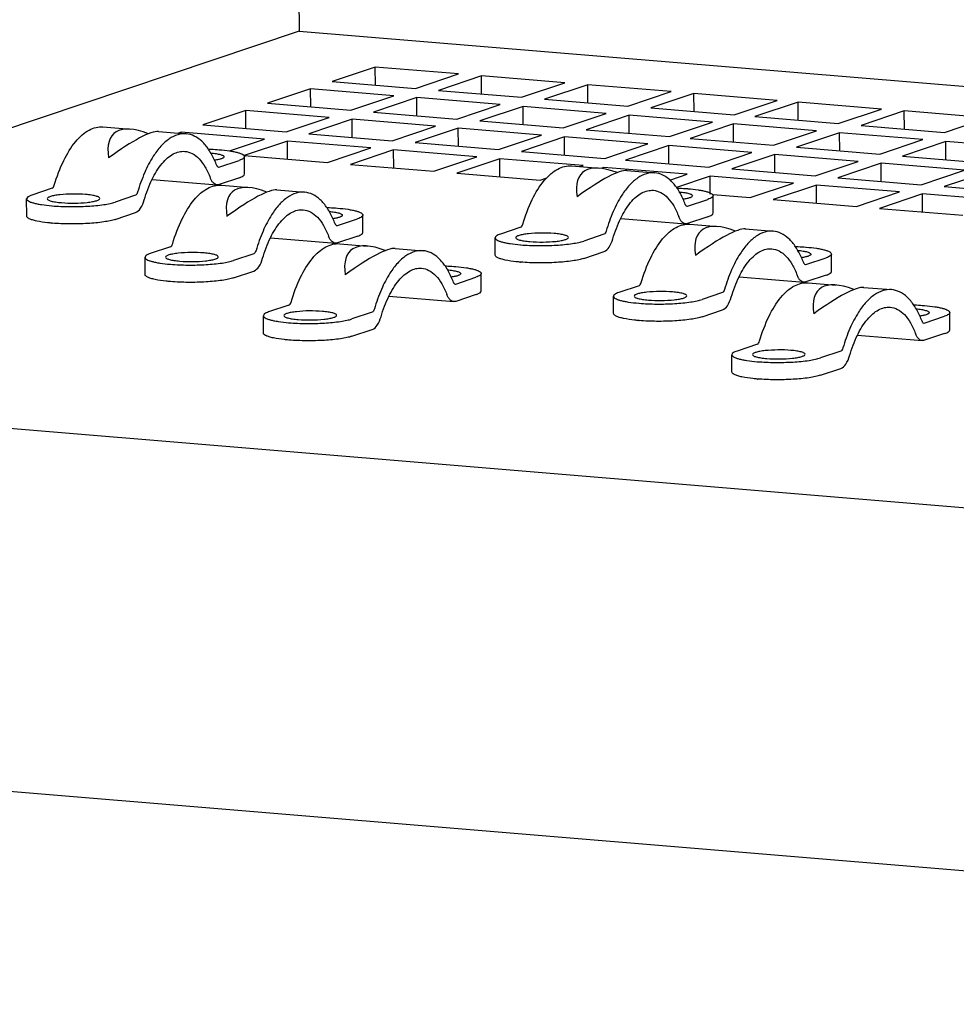
# Paper-space layout '177R0037_1_2' of a CAD drawing. Units: millimetres. Extents: x 0 to 841, y 0 to 594.
# Drawn here: x 132 to 146, y 405 to 420 of the extents above; entities that cross this region are included whole.
import ezdxf

# ---------------------------------------------------------------- set-up
doc = ezdxf.new("R2010")
doc.units = ezdxf.units.MM
doc.header["$LTSCALE"] = 46.255
doc.layers.get('0').update_dxf_attribs({"linetype": 'CONTINUOUS'})
doc.layers.add('02___PRT_ALL_AXES', color=7, linetype='CONTINUOUS')
doc.layers.add('ROUNDS', color=7, linetype='CONTINUOUS')

psp = doc.layouts.new('177R0037_1_2')

# ---------------------------------------------------------------- linework, layer by layer
at = {"color": 3, "linetype": 'CONTINUOUS'}
for p, q in [((136.385, 421.611), (136.397, 419.548)), ((136.397, 419.548), (124.454, 415.535)), ((137.566, 418.996), (136.904, 418.774)), ((138.845, 418.89), (137.566, 418.996)), ((138.183, 418.668), (138.845, 418.89)), ((136.904, 418.774), (138.183, 418.668)), ((139.197, 418.861), (138.535, 418.638)), ((140.475, 418.754), (139.197, 418.861)), ((139.813, 418.532), (140.475, 418.754)), ((136.573, 418.663), (135.911, 418.44)), ((137.852, 418.556), (136.573, 418.663)), ((138.535, 418.638), (139.813, 418.532)), ((140.827, 418.725), (140.165, 418.503)), ((142.106, 418.619), (140.827, 418.725)), ((141.444, 418.396), (142.106, 418.619)), ((142.457, 418.59), (141.795, 418.367)), ((143.736, 418.483), (142.457, 418.59)), ((135.911, 418.44), (137.19, 418.334)), ((137.19, 418.334), (137.852, 418.556)), ((138.203, 418.527), (137.541, 418.305)), ((139.482, 418.421), (138.203, 418.527)), ((140.165, 418.503), (141.444, 418.396)), ((143.074, 418.261), (143.736, 418.483)), ((144.056, 418.457), (143.394, 418.234)), ((145.335, 418.35), (144.056, 418.457)), ((135.58, 418.329), (134.918, 418.106)), ((136.859, 418.223), (135.58, 418.329)), ((137.541, 418.305), (138.82, 418.198)), ((138.82, 418.198), (139.482, 418.421)), ((139.834, 418.391), (139.172, 418.169)), ((141.113, 418.285), (139.834, 418.391)), ((140.45, 418.063), (141.113, 418.285)), ((141.795, 418.367), (143.074, 418.261)), ((144.672, 418.128), (145.335, 418.35)), ((145.686, 418.321), (145.024, 418.098)), ((146.965, 418.215), (145.686, 418.321)), ((136.197, 418), (136.859, 418.223)), ((137.21, 418.193), (136.548, 417.971)), ((138.489, 418.087), (137.21, 418.193)), ((139.172, 418.169), (140.45, 418.063)), ((141.464, 418.256), (140.802, 418.033)), ((142.743, 418.149), (141.464, 418.256)), ((142.081, 417.927), (142.743, 418.149)), ((143.394, 418.234), (144.672, 418.128)), ((146.303, 417.992), (146.965, 418.215)), ((134.587, 417.995), (134.543, 417.981)), ((135.866, 417.889), (134.587, 417.995)), ((134.918, 418.106), (136.197, 418)), ((137.827, 417.864), (138.489, 418.087)), ((138.841, 418.058), (138.179, 417.835)), ((140.119, 417.951), (138.841, 418.058)), ((140.802, 418.033), (142.081, 417.927)), ((143.063, 418.123), (142.401, 417.9)), ((144.341, 418.016), (143.063, 418.123)), ((143.679, 417.794), (144.341, 418.016)), ((144.693, 417.987), (144.031, 417.765)), ((145.972, 417.881), (144.693, 417.987)), ((145.024, 418.098), (146.303, 417.992)), ((135.329, 417.708), (135.866, 417.889)), ((136.217, 417.86), (135.555, 417.637)), ((137.496, 417.753), (136.217, 417.86)), ((136.548, 417.971), (137.827, 417.864)), ((138.179, 417.835), (139.457, 417.729)), ((139.457, 417.729), (140.119, 417.951)), ((140.471, 417.922), (139.809, 417.7)), ((141.75, 417.816), (140.471, 417.922)), ((142.401, 417.9), (143.679, 417.794)), ((145.31, 417.658), (145.972, 417.881)), ((146.323, 417.852), (145.661, 417.629)), ((147.602, 417.745), (146.323, 417.852)), ((136.834, 417.531), (137.496, 417.753)), ((137.848, 417.724), (137.185, 417.501)), ((139.126, 417.618), (137.848, 417.724)), ((139.809, 417.7), (141.088, 417.593)), ((141.088, 417.593), (141.75, 417.816)), ((142.07, 417.789), (141.407, 417.567)), ((143.348, 417.683), (142.07, 417.789)), ((142.686, 417.46), (143.348, 417.683)), ((144.031, 417.765), (145.31, 417.658)), ((135.555, 417.637), (136.834, 417.531)), ((138.464, 417.395), (139.126, 417.618)), ((139.478, 417.588), (138.816, 417.366)), ((140.757, 417.482), (139.478, 417.588)), ((141.407, 417.567), (142.686, 417.46)), ((143.7, 417.653), (143.038, 417.431)), ((144.979, 417.547), (143.7, 417.653)), ((144.317, 417.325), (144.979, 417.547)), ((145.661, 417.629), (146.94, 417.523)), ((137.185, 417.501), (138.464, 417.395)), ((140.713, 417.467), (140.757, 417.482)), ((141.076, 417.455), (141.031, 417.44)), ((142.355, 417.349), (141.076, 417.455)), ((143.038, 417.431), (144.317, 417.325)), ((145.33, 417.518), (144.668, 417.295)), ((146.609, 417.411), (145.33, 417.518)), ((145.947, 417.189), (146.609, 417.411)), ((146.961, 417.382), (146.299, 417.16)), ((138.816, 417.366), (140.095, 417.259)), ((140.095, 417.259), (140.198, 417.294)), ((142.09, 417.26), (142.355, 417.349)), ((142.707, 417.32), (142.19, 417.146)), ((143.985, 417.213), (142.707, 417.32)), ((144.668, 417.295), (145.947, 417.189)), ((143.323, 416.991), (143.985, 417.213)), ((144.337, 417.184), (143.675, 416.962)), ((145.616, 417.078), (144.337, 417.184)), ((144.954, 416.855), (145.616, 417.078)), ((146.299, 417.16), (147.577, 417.053)), ((142.753, 417.038), (143.323, 416.991)), ((143.675, 416.962), (144.954, 416.855)), ((145.967, 417.048), (145.305, 416.826)), ((147.246, 416.942), (145.967, 417.048)), ((145.305, 416.826), (146.584, 416.72)), ((127.264, 413.84), (174.577, 409.904)), ((123.973, 408.542), (171.286, 404.606))]:
    psp.add_line(p, q, dxfattribs=at)
at = {"color": 7, "linetype": 'CONTINUOUS'}
for p, q in [((137.568, 418.719), (137.566, 418.996)), ((139.198, 418.583), (139.197, 418.861)), ((136.575, 418.385), (136.573, 418.663)), ((140.829, 418.447), (140.827, 418.725)), ((142.459, 418.312), (142.457, 418.59)), ((138.205, 418.249), (138.203, 418.527)), ((144.057, 418.179), (144.056, 418.457)), ((135.581, 418.051), (135.58, 418.329)), ((139.835, 418.114), (139.834, 418.391)), ((145.688, 418.043), (145.686, 418.321)), ((137.212, 417.916), (137.21, 418.193)), ((141.466, 417.978), (141.464, 418.256)), ((133.386, 418.077), (133.814, 418.041)), ((134.237, 418.006), (134.665, 417.97)), ((134.587, 417.97), (134.587, 417.995)), ((138.842, 417.78), (138.841, 418.058)), ((143.064, 417.845), (143.063, 418.123)), ((144.695, 417.71), (144.693, 417.987)), ((136.219, 417.582), (136.217, 417.86)), ((140.473, 417.644), (140.471, 417.922)), ((146.325, 417.574), (146.323, 417.852)), ((135.167, 417.727), (135.17, 417.727)), ((137.849, 417.446), (137.848, 417.724)), ((142.071, 417.511), (142.07, 417.789)), ((135.166, 417.458), (135.478, 417.563)), ((135.56, 417.354), (135.558, 417.62)), ((139.479, 417.311), (139.478, 417.588)), ((143.701, 417.376), (143.7, 417.653)), ((135.159, 417.457), (135.166, 417.458)), ((140.579, 417.478), (141.007, 417.443)), ((141.429, 417.408), (141.858, 417.372)), ((145.332, 417.24), (145.33, 417.518)), ((134.141, 417.271), (135.136, 417.188)), ((135.48, 417.297), (135.168, 417.192)), ((142.708, 417.042), (142.707, 417.32)), ((135.203, 417.18), (135.631, 417.144)), ((136.054, 417.109), (136.482, 417.073)), ((142.36, 417.129), (142.363, 417.128)), ((144.339, 416.906), (144.337, 417.184)), ((142.359, 416.86), (142.671, 416.964)), ((142.753, 416.756), (142.751, 417.022)), ((145.969, 416.771), (145.967, 417.048)), ((136.984, 416.83), (136.987, 416.83)), ((142.351, 416.859), (142.359, 416.86)), ((136.984, 416.561), (137.295, 416.666)), ((137.377, 416.457), (137.375, 416.723)), ((141.334, 416.672), (142.329, 416.59)), ((142.672, 416.698), (142.361, 416.594)), ((136.976, 416.56), (136.984, 416.561)), ((142.396, 416.581), (142.824, 416.546)), ((143.246, 416.511), (143.675, 416.475)), ((135.958, 416.374), (136.953, 416.291)), ((137.297, 416.4), (136.985, 416.295)), ((137.02, 416.283), (137.448, 416.247)), ((137.871, 416.212), (138.299, 416.176)), ((144.177, 416.232), (144.18, 416.231)), ((144.176, 415.963), (144.488, 416.067)), ((144.57, 415.858), (144.568, 416.124)), ((138.801, 415.933), (138.805, 415.933)), ((144.168, 415.962), (144.176, 415.963)), ((138.801, 415.664), (139.112, 415.769)), ((139.194, 415.56), (139.192, 415.826)), ((143.151, 415.775), (144.146, 415.693)), ((144.489, 415.801), (144.178, 415.697)), ((138.793, 415.663), (138.801, 415.664)), ((144.213, 415.684), (144.641, 415.649)), ((145.063, 415.613), (145.492, 415.578)), ((137.775, 415.477), (138.77, 415.394)), ((139.114, 415.503), (138.802, 415.398)), ((145.994, 415.335), (145.997, 415.334)), ((145.993, 415.066), (146.305, 415.17)), ((146.387, 414.961), (146.385, 415.227)), ((145.985, 415.065), (145.993, 415.066)), ((144.968, 414.878), (145.963, 414.795)), ((146.306, 414.904), (145.995, 414.8))]:
    psp.add_line(p, q, dxfattribs=at)
for centre in [(133.74, 416.956), (140.932, 416.358), (135.557, 416.059), (142.749, 415.461), (137.374, 415.162), (144.566, 414.564)]:
    psp.add_arc(centre, 1.49, 20.7456, 24.1647, dxfattribs=at)
for centre, major_axis, ratio, start_param, end_param in [((135.09, 416.309), (-1.539, 1.663), 0.319605, 5.70972, 6.72615), ((132.692, 416.509), (1.595, 1.476), 0.157029, 6.426162, 7.204882), ((142.283, 415.711), (-1.539, 1.663), 0.319605, 5.70972, 6.72615), ((139.885, 415.911), (1.595, 1.476), 0.157029, 6.426162, 7.204882), ((136.907, 415.412), (-1.539, 1.663), 0.319605, 5.70972, 6.72615), ((134.509, 415.612), (1.595, 1.476), 0.157029, 6.426162, 7.204882), ((144.1, 414.814), (-1.539, 1.663), 0.319605, 5.70972, 6.72615), ((141.702, 415.013), (1.595, 1.476), 0.157029, 6.426162, 7.204882), ((138.724, 414.515), (-1.539, 1.663), 0.319605, 5.70972, 6.72615), ((136.326, 414.715), (1.595, 1.476), 0.157029, 6.426162, 7.204882), ((145.917, 413.917), (-1.539, 1.663), 0.319605, 5.70972, 6.72615), ((143.519, 414.116), (1.595, 1.476), 0.157029, 6.426162, 7.204882)]:
    psp.add_ellipse(centre, major_axis=major_axis, ratio=ratio, start_param=start_param, end_param=end_param, dxfattribs=at)
for points, knots in [([(132.639, 417.182), (132.677, 417.312), (132.764, 417.547), (132.919, 417.806), (133.061, 417.955), (133.167, 418.03), (133.276, 418.074), (133.351, 418.08), (133.386, 418.077)], [0, 0, 0, 0, 0.327059, 0.603011, 0.719586, 0.822501, 0.914402, 1, 1, 1, 1]), ([(134.665, 417.97), (134.621, 417.974), (134.527, 417.963), (134.393, 417.893), (134.266, 417.778), (134.193, 417.68), (134.158, 417.625)], [0, 0, 0, 0, 0.204771, 0.431544, 0.694696, 1, 1, 1, 1]), ([(135.099, 417.566), (135.073, 417.623), (135.017, 417.727), (134.913, 417.855), (134.796, 417.941), (134.707, 417.967), (134.665, 417.97)], [0, 0, 0, 0, 0.3038, 0.566385, 0.793756, 1, 1, 1, 1]), ([(134.02, 416.956), (134.052, 417.064), (134.124, 417.26), (134.253, 417.476), (134.372, 417.6), (134.46, 417.663), (134.551, 417.699), (134.613, 417.704), (134.642, 417.701)], [0, 0, 0, 0, 0.327057, 0.603009, 0.719585, 0.822501, 0.914402, 1, 1, 1, 1]), ([(134.642, 417.701), (134.682, 417.698), (134.764, 417.672), (134.871, 417.585), (134.963, 417.456), (135.011, 417.353), (135.032, 417.296)], [0, 0, 0, 0, 0.200455, 0.425555, 0.690409, 1, 1, 1, 1]), ([(135.004, 417.737), (135.018, 417.736), (135.072, 417.734), (135.127, 417.73), (135.167, 417.727)], [0, 0, 0, 0, 0.257789, 1, 1, 1, 1]), ([(135.041, 417.677), (135.069, 417.674), (135.118, 417.668), (135.175, 417.657), (135.211, 417.645), (135.23, 417.637), (135.243, 417.626), (135.243, 417.618)], [0, 0, 0, 0, 0.389804, 0.693549, 0.807797, 0.895654, 1, 1, 1, 1]), ([(135.17, 417.727), (135.224, 417.722), (135.3, 417.714), (135.394, 417.698), (135.45, 417.685), (135.496, 417.67), (135.533, 417.654), (135.558, 417.634), (135.558, 417.62)], [0, 0, 0, 0, 0.389169, 0.55362, 0.694244, 0.809063, 0.897146, 1, 1, 1, 1]), ([(134.158, 417.625), (134.107, 417.546), (134.015, 417.367), (133.948, 417.178), (133.918, 417.076)], [0, 0, 0, 0, 0.470472, 1, 1, 1, 1]), ([(135.243, 417.618), (135.243, 417.612), (135.235, 417.603), (135.221, 417.595), (135.196, 417.584), (135.155, 417.574), (135.119, 417.567), (135.098, 417.564)], [0, 0, 0, 0, 0.111928, 0.199548, 0.311946, 0.610668, 1, 1, 1, 1]), ([(135.558, 417.62), (135.559, 417.608), (135.54, 417.59), (135.511, 417.575), (135.49, 417.567), (135.478, 417.563)], [0, 0, 0, 0, 0.349173, 0.633075, 1, 1, 1, 1]), ([(135.133, 417.484), (135.134, 417.48), (135.139, 417.469), (135.15, 417.458), (135.159, 417.457)], [0, 0, 0, 0, 0.31683, 1, 1, 1, 1]), ([(139.832, 416.584), (139.87, 416.714), (139.957, 416.949), (140.112, 417.208), (140.254, 417.356), (140.36, 417.432), (140.469, 417.475), (140.544, 417.481), (140.579, 417.478)], [0, 0, 0, 0, 0.327059, 0.603011, 0.719586, 0.822501, 0.914402, 1, 1, 1, 1]), ([(141.858, 417.372), (141.814, 417.376), (141.72, 417.364), (141.586, 417.295), (141.459, 417.18), (141.386, 417.082), (141.351, 417.027)], [0, 0, 0, 0, 0.204771, 0.431544, 0.694696, 1, 1, 1, 1]), ([(142.291, 416.968), (142.266, 417.025), (142.21, 417.129), (142.106, 417.257), (141.988, 417.343), (141.9, 417.369), (141.858, 417.372)], [0, 0, 0, 0, 0.3038, 0.566385, 0.793756, 1, 1, 1, 1]), ([(135.136, 417.188), (135.126, 417.189), (135.104, 417.196), (135.075, 417.219), (135.051, 417.253), (135.038, 417.281), (135.032, 417.296)], [0, 0, 0, 0, 0.200449, 0.425549, 0.690397, 1, 1, 1, 1]), ([(135.48, 417.297), (135.491, 417.301), (135.512, 417.309), (135.542, 417.324), (135.56, 417.342), (135.56, 417.354)], [0, 0, 0, 0, 0.366925, 0.650827, 1, 1, 1, 1]), ([(134.456, 416.285), (134.494, 416.415), (134.581, 416.65), (134.736, 416.909), (134.878, 417.058), (134.984, 417.133), (135.093, 417.177), (135.168, 417.183), (135.203, 417.18)], [0, 0, 0, 0, 0.327059, 0.603011, 0.719586, 0.822501, 0.914402, 1, 1, 1, 1]), ([(136.482, 417.073), (136.438, 417.077), (136.344, 417.066), (136.21, 416.996), (136.083, 416.881), (136.01, 416.783), (135.975, 416.728)], [0, 0, 0, 0, 0.204771, 0.431544, 0.694696, 1, 1, 1, 1]), ([(136.916, 416.669), (136.89, 416.726), (136.835, 416.83), (136.73, 416.958), (136.613, 417.044), (136.524, 417.07), (136.482, 417.073)], [0, 0, 0, 0, 0.3038, 0.566385, 0.793756, 1, 1, 1, 1]), ([(141.213, 416.358), (141.245, 416.466), (141.317, 416.662), (141.446, 416.877), (141.564, 417.001), (141.653, 417.064), (141.743, 417.1), (141.806, 417.105), (141.835, 417.103)], [0, 0, 0, 0, 0.327057, 0.603009, 0.719585, 0.822501, 0.914402, 1, 1, 1, 1]), ([(141.835, 417.103), (141.874, 417.1), (141.957, 417.074), (142.064, 416.987), (142.156, 416.858), (142.203, 416.755), (142.225, 416.698)], [0, 0, 0, 0, 0.200455, 0.425555, 0.690409, 1, 1, 1, 1]), ([(142.197, 417.138), (142.211, 417.138), (142.265, 417.136), (142.32, 417.132), (142.36, 417.129)], [0, 0, 0, 0, 0.257789, 1, 1, 1, 1]), ([(142.233, 417.078), (142.261, 417.076), (142.311, 417.07), (142.368, 417.059), (142.403, 417.047), (142.423, 417.038), (142.436, 417.027), (142.436, 417.02)], [0, 0, 0, 0, 0.389804, 0.693549, 0.807797, 0.895654, 1, 1, 1, 1]), ([(142.363, 417.128), (142.417, 417.124), (142.493, 417.116), (142.587, 417.099), (142.643, 417.086), (142.689, 417.072), (142.726, 417.056), (142.751, 417.036), (142.751, 417.022)], [0, 0, 0, 0, 0.389169, 0.55362, 0.694244, 0.809063, 0.897146, 1, 1, 1, 1]), ([(133.12, 417.039), (133.054, 417.044), (132.921, 417.048), (132.762, 417.04), (132.649, 417.025), (132.594, 417.013), (132.56, 417.001), (132.541, 416.992), (132.529, 416.981), (132.529, 416.974)], [0, 0, 0, 0, 0.33032, 0.655042, 0.789564, 0.894162, 0.933485, 0.963761, 1, 1, 1, 1]), ([(132.529, 416.974), (132.529, 416.966), (132.544, 416.954), (132.564, 416.945), (132.603, 416.933), (132.664, 416.922), (132.718, 416.916), (132.748, 416.914)], [0, 0, 0, 0, 0.10289, 0.190991, 0.305829, 0.610802, 1, 1, 1, 1]), ([(132.748, 416.914), (132.815, 416.908), (132.947, 416.904), (133.107, 416.912), (133.22, 416.928), (133.275, 416.939), (133.309, 416.951), (133.327, 416.96), (133.339, 416.971), (133.339, 416.978)], [0, 0, 0, 0, 0.33032, 0.655042, 0.789564, 0.894162, 0.933485, 0.963761, 1, 1, 1, 1]), ([(133.339, 416.978), (133.339, 416.986), (133.325, 416.998), (133.304, 417.007), (133.266, 417.019), (133.204, 417.03), (133.151, 417.036), (133.12, 417.039)], [0, 0, 0, 0, 0.10289, 0.190991, 0.305829, 0.610802, 1, 1, 1, 1]), ([(141.351, 417.027), (141.3, 416.948), (141.207, 416.769), (141.141, 416.579), (141.111, 416.478)], [0, 0, 0, 0, 0.470472, 1, 1, 1, 1]), ([(142.436, 417.02), (142.436, 417.014), (142.427, 417.004), (142.413, 416.996), (142.389, 416.986), (142.348, 416.975), (142.312, 416.969), (142.291, 416.966)], [0, 0, 0, 0, 0.111928, 0.199548, 0.311946, 0.610668, 1, 1, 1, 1]), ([(142.751, 417.022), (142.751, 417.01), (142.733, 416.992), (142.704, 416.977), (142.683, 416.968), (142.671, 416.964)], [0, 0, 0, 0, 0.349173, 0.633075, 1, 1, 1, 1]), ([(135.837, 416.059), (135.869, 416.167), (135.941, 416.363), (136.07, 416.578), (136.189, 416.703), (136.277, 416.765), (136.368, 416.802), (136.43, 416.807), (136.459, 416.804)], [0, 0, 0, 0, 0.327057, 0.603009, 0.719585, 0.822501, 0.914402, 1, 1, 1, 1]), ([(136.459, 416.804), (136.499, 416.801), (136.581, 416.775), (136.688, 416.688), (136.78, 416.559), (136.828, 416.456), (136.849, 416.399)], [0, 0, 0, 0, 0.200455, 0.425555, 0.690409, 1, 1, 1, 1]), ([(136.821, 416.84), (136.835, 416.839), (136.889, 416.837), (136.944, 416.833), (136.984, 416.83)], [0, 0, 0, 0, 0.257789, 1, 1, 1, 1]), ([(136.858, 416.78), (136.886, 416.777), (136.935, 416.771), (136.992, 416.76), (137.028, 416.748), (137.047, 416.739), (137.06, 416.728), (137.06, 416.721)], [0, 0, 0, 0, 0.389804, 0.693549, 0.807797, 0.895654, 1, 1, 1, 1]), ([(136.987, 416.83), (137.041, 416.825), (137.117, 416.817), (137.211, 416.801), (137.267, 416.788), (137.313, 416.773), (137.35, 416.757), (137.375, 416.737), (137.375, 416.723)], [0, 0, 0, 0, 0.389169, 0.55362, 0.694244, 0.809063, 0.897146, 1, 1, 1, 1]), ([(142.325, 416.886), (142.327, 416.882), (142.332, 416.871), (142.343, 416.859), (142.351, 416.859)], [0, 0, 0, 0, 0.31683, 1, 1, 1, 1]), ([(135.975, 416.728), (135.924, 416.649), (135.832, 416.47), (135.765, 416.281), (135.735, 416.179)], [0, 0, 0, 0, 0.470472, 1, 1, 1, 1]), ([(137.06, 416.721), (137.06, 416.715), (137.052, 416.706), (137.038, 416.698), (137.013, 416.687), (136.972, 416.676), (136.936, 416.67), (136.915, 416.667)], [0, 0, 0, 0, 0.111928, 0.199548, 0.311946, 0.610668, 1, 1, 1, 1]), ([(137.375, 416.723), (137.376, 416.711), (137.357, 416.693), (137.328, 416.678), (137.307, 416.67), (137.295, 416.666)], [0, 0, 0, 0, 0.349173, 0.633075, 1, 1, 1, 1]), ([(142.329, 416.59), (142.319, 416.591), (142.297, 416.597), (142.268, 416.621), (142.243, 416.655), (142.231, 416.683), (142.225, 416.698)], [0, 0, 0, 0, 0.200449, 0.425549, 0.690397, 1, 1, 1, 1]), ([(142.672, 416.698), (142.684, 416.702), (142.705, 416.711), (142.734, 416.725), (142.753, 416.744), (142.753, 416.756)], [0, 0, 0, 0, 0.366925, 0.650827, 1, 1, 1, 1]), ([(136.95, 416.587), (136.951, 416.583), (136.956, 416.572), (136.967, 416.561), (136.976, 416.56)], [0, 0, 0, 0, 0.31683, 1, 1, 1, 1]), ([(141.649, 415.687), (141.687, 415.817), (141.774, 416.052), (141.929, 416.31), (142.071, 416.459), (142.177, 416.535), (142.286, 416.578), (142.361, 416.584), (142.396, 416.581)], [0, 0, 0, 0, 0.327059, 0.603011, 0.719586, 0.822501, 0.914402, 1, 1, 1, 1]), ([(143.675, 416.475), (143.631, 416.479), (143.537, 416.467), (143.403, 416.398), (143.276, 416.283), (143.203, 416.185), (143.168, 416.13)], [0, 0, 0, 0, 0.204771, 0.431544, 0.694696, 1, 1, 1, 1]), ([(144.108, 416.071), (144.083, 416.128), (144.027, 416.232), (143.923, 416.36), (143.805, 416.446), (143.717, 416.471), (143.675, 416.475)], [0, 0, 0, 0, 0.3038, 0.566385, 0.793756, 1, 1, 1, 1]), ([(136.953, 416.291), (136.943, 416.292), (136.921, 416.299), (136.892, 416.322), (136.868, 416.356), (136.855, 416.384), (136.849, 416.399)], [0, 0, 0, 0, 0.200449, 0.425549, 0.690397, 1, 1, 1, 1]), ([(137.297, 416.4), (137.308, 416.404), (137.329, 416.412), (137.359, 416.427), (137.377, 416.445), (137.377, 416.457)], [0, 0, 0, 0, 0.366925, 0.650827, 1, 1, 1, 1]), ([(140.313, 416.44), (140.247, 416.446), (140.114, 416.449), (139.955, 416.442), (139.841, 416.426), (139.787, 416.414), (139.753, 416.403), (139.734, 416.394), (139.722, 416.383), (139.722, 416.375)], [0, 0, 0, 0, 0.33032, 0.655042, 0.789564, 0.894162, 0.933485, 0.963761, 1, 1, 1, 1]), ([(139.722, 416.375), (139.722, 416.367), (139.737, 416.356), (139.757, 416.347), (139.795, 416.335), (139.857, 416.324), (139.911, 416.318), (139.941, 416.315)], [0, 0, 0, 0, 0.10289, 0.190991, 0.305829, 0.610802, 1, 1, 1, 1]), ([(139.941, 416.315), (140.007, 416.31), (140.14, 416.306), (140.3, 416.314), (140.413, 416.329), (140.468, 416.341), (140.501, 416.353), (140.52, 416.362), (140.532, 416.373), (140.532, 416.38)], [0, 0, 0, 0, 0.33032, 0.655042, 0.789564, 0.894162, 0.933485, 0.963761, 1, 1, 1, 1]), ([(140.532, 416.38), (140.532, 416.388), (140.518, 416.399), (140.497, 416.408), (140.459, 416.42), (140.397, 416.432), (140.343, 416.438), (140.313, 416.44)], [0, 0, 0, 0, 0.10289, 0.190991, 0.305829, 0.610802, 1, 1, 1, 1]), ([(136.273, 415.388), (136.311, 415.518), (136.398, 415.753), (136.553, 416.012), (136.695, 416.161), (136.801, 416.236), (136.91, 416.28), (136.985, 416.286), (137.02, 416.283)], [0, 0, 0, 0, 0.327059, 0.603011, 0.719586, 0.822501, 0.914402, 1, 1, 1, 1]), ([(138.299, 416.176), (138.255, 416.18), (138.161, 416.168), (138.027, 416.099), (137.9, 415.984), (137.827, 415.886), (137.792, 415.831)], [0, 0, 0, 0, 0.204771, 0.431544, 0.694696, 1, 1, 1, 1]), ([(138.733, 415.772), (138.707, 415.829), (138.652, 415.933), (138.547, 416.061), (138.43, 416.147), (138.341, 416.173), (138.299, 416.176)], [0, 0, 0, 0, 0.3038, 0.566385, 0.793756, 1, 1, 1, 1]), ([(143.03, 415.461), (143.062, 415.569), (143.134, 415.765), (143.263, 415.98), (143.382, 416.104), (143.47, 416.167), (143.561, 416.203), (143.623, 416.208), (143.652, 416.206)], [0, 0, 0, 0, 0.327057, 0.603009, 0.719585, 0.822501, 0.914402, 1, 1, 1, 1]), ([(143.652, 416.206), (143.691, 416.203), (143.774, 416.177), (143.881, 416.09), (143.973, 415.961), (144.02, 415.858), (144.042, 415.801)], [0, 0, 0, 0, 0.200455, 0.425555, 0.690409, 1, 1, 1, 1]), ([(144.014, 416.241), (144.028, 416.241), (144.082, 416.238), (144.137, 416.235), (144.177, 416.232)], [0, 0, 0, 0, 0.257789, 1, 1, 1, 1]), ([(144.05, 416.181), (144.078, 416.179), (144.128, 416.173), (144.185, 416.162), (144.22, 416.15), (144.24, 416.141), (144.253, 416.13), (144.253, 416.123)], [0, 0, 0, 0, 0.389804, 0.693549, 0.807797, 0.895654, 1, 1, 1, 1]), ([(144.18, 416.231), (144.234, 416.227), (144.31, 416.219), (144.404, 416.202), (144.46, 416.189), (144.506, 416.175), (144.543, 416.159), (144.568, 416.139), (144.568, 416.124)], [0, 0, 0, 0, 0.389169, 0.55362, 0.694244, 0.809063, 0.897146, 1, 1, 1, 1]), ([(134.938, 416.142), (134.871, 416.147), (134.738, 416.151), (134.579, 416.143), (134.466, 416.127), (134.411, 416.116), (134.377, 416.104), (134.358, 416.095), (134.346, 416.084), (134.346, 416.077)], [0, 0, 0, 0, 0.33032, 0.655042, 0.789564, 0.894162, 0.933485, 0.963761, 1, 1, 1, 1]), ([(134.346, 416.077), (134.346, 416.069), (134.361, 416.057), (134.381, 416.048), (134.42, 416.036), (134.481, 416.025), (134.535, 416.019), (134.565, 416.016)], [0, 0, 0, 0, 0.10289, 0.190991, 0.305829, 0.610802, 1, 1, 1, 1]), ([(134.565, 416.016), (134.632, 416.011), (134.764, 416.007), (134.924, 416.015), (135.037, 416.03), (135.092, 416.042), (135.126, 416.054), (135.144, 416.063), (135.156, 416.074), (135.156, 416.081)], [0, 0, 0, 0, 0.33032, 0.655042, 0.789564, 0.894162, 0.933485, 0.963761, 1, 1, 1, 1]), ([(135.156, 416.081), (135.156, 416.089), (135.142, 416.101), (135.121, 416.11), (135.083, 416.122), (135.021, 416.133), (134.968, 416.139), (134.938, 416.142)], [0, 0, 0, 0, 0.10289, 0.190991, 0.305829, 0.610802, 1, 1, 1, 1]), ([(143.168, 416.13), (143.117, 416.051), (143.024, 415.872), (142.958, 415.682), (142.928, 415.58)], [0, 0, 0, 0, 0.470472, 1, 1, 1, 1]), ([(144.253, 416.123), (144.253, 416.117), (144.244, 416.107), (144.23, 416.099), (144.206, 416.089), (144.165, 416.078), (144.129, 416.072), (144.108, 416.069)], [0, 0, 0, 0, 0.111928, 0.199548, 0.311946, 0.610668, 1, 1, 1, 1]), ([(144.568, 416.124), (144.568, 416.113), (144.55, 416.094), (144.521, 416.079), (144.5, 416.071), (144.488, 416.067)], [0, 0, 0, 0, 0.349173, 0.633075, 1, 1, 1, 1]), ([(137.654, 415.162), (137.686, 415.27), (137.758, 415.466), (137.887, 415.681), (138.006, 415.805), (138.094, 415.868), (138.185, 415.905), (138.247, 415.91), (138.276, 415.907)], [0, 0, 0, 0, 0.327057, 0.603009, 0.719585, 0.822501, 0.914402, 1, 1, 1, 1]), ([(138.276, 415.907), (138.316, 415.904), (138.398, 415.878), (138.505, 415.791), (138.597, 415.662), (138.645, 415.559), (138.666, 415.502)], [0, 0, 0, 0, 0.200455, 0.425555, 0.690409, 1, 1, 1, 1]), ([(138.638, 415.942), (138.652, 415.942), (138.706, 415.94), (138.761, 415.936), (138.801, 415.933)], [0, 0, 0, 0, 0.257789, 1, 1, 1, 1]), ([(138.675, 415.883), (138.703, 415.88), (138.752, 415.874), (138.809, 415.863), (138.845, 415.851), (138.864, 415.842), (138.877, 415.831), (138.877, 415.824)], [0, 0, 0, 0, 0.389804, 0.693549, 0.807797, 0.895654, 1, 1, 1, 1]), ([(138.805, 415.933), (138.858, 415.928), (138.934, 415.92), (139.028, 415.903), (139.084, 415.891), (139.13, 415.876), (139.167, 415.86), (139.192, 415.84), (139.192, 415.826)], [0, 0, 0, 0, 0.389169, 0.55362, 0.694244, 0.809063, 0.897146, 1, 1, 1, 1]), ([(144.142, 415.989), (144.144, 415.985), (144.149, 415.973), (144.16, 415.962), (144.168, 415.962)], [0, 0, 0, 0, 0.31683, 1, 1, 1, 1]), ([(144.489, 415.801), (144.501, 415.805), (144.522, 415.813), (144.551, 415.828), (144.57, 415.847), (144.57, 415.858)], [0, 0, 0, 0, 0.366925, 0.650827, 1, 1, 1, 1]), ([(137.792, 415.831), (137.741, 415.752), (137.649, 415.573), (137.582, 415.384), (137.552, 415.282)], [0, 0, 0, 0, 0.470472, 1, 1, 1, 1]), ([(138.877, 415.824), (138.877, 415.818), (138.869, 415.809), (138.855, 415.801), (138.83, 415.79), (138.789, 415.779), (138.753, 415.773), (138.732, 415.77)], [0, 0, 0, 0, 0.111928, 0.199548, 0.311946, 0.610668, 1, 1, 1, 1]), ([(139.192, 415.826), (139.193, 415.814), (139.174, 415.796), (139.145, 415.781), (139.124, 415.773), (139.112, 415.769)], [0, 0, 0, 0, 0.349173, 0.633075, 1, 1, 1, 1]), ([(144.146, 415.693), (144.136, 415.693), (144.114, 415.7), (144.085, 415.724), (144.06, 415.758), (144.048, 415.785), (144.042, 415.801)], [0, 0, 0, 0, 0.200449, 0.425549, 0.690397, 1, 1, 1, 1]), ([(138.767, 415.69), (138.768, 415.686), (138.773, 415.675), (138.784, 415.664), (138.793, 415.663)], [0, 0, 0, 0, 0.31683, 1, 1, 1, 1]), ([(139.114, 415.503), (139.125, 415.507), (139.146, 415.515), (139.176, 415.53), (139.194, 415.548), (139.194, 415.56)], [0, 0, 0, 0, 0.366925, 0.650827, 1, 1, 1, 1]), ([(143.466, 414.79), (143.504, 414.92), (143.591, 415.155), (143.746, 415.413), (143.888, 415.562), (143.994, 415.638), (144.103, 415.681), (144.178, 415.687), (144.213, 415.684)], [0, 0, 0, 0, 0.327059, 0.603011, 0.719586, 0.822501, 0.914402, 1, 1, 1, 1]), ([(145.492, 415.578), (145.448, 415.581), (145.354, 415.57), (145.22, 415.501), (145.093, 415.385), (145.02, 415.288), (144.985, 415.233)], [0, 0, 0, 0, 0.204771, 0.431544, 0.694696, 1, 1, 1, 1]), ([(145.926, 415.174), (145.9, 415.231), (145.844, 415.335), (145.74, 415.463), (145.622, 415.549), (145.534, 415.574), (145.492, 415.578)], [0, 0, 0, 0, 0.3038, 0.566385, 0.793756, 1, 1, 1, 1]), ([(138.77, 415.394), (138.76, 415.395), (138.738, 415.402), (138.709, 415.425), (138.685, 415.459), (138.672, 415.487), (138.666, 415.502)], [0, 0, 0, 0, 0.200449, 0.425549, 0.690397, 1, 1, 1, 1]), ([(142.13, 415.543), (142.064, 415.549), (141.931, 415.552), (141.772, 415.545), (141.658, 415.529), (141.604, 415.517), (141.57, 415.505), (141.551, 415.497), (141.539, 415.486), (141.539, 415.478)], [0, 0, 0, 0, 0.33032, 0.655042, 0.789564, 0.894162, 0.933485, 0.963761, 1, 1, 1, 1]), ([(141.539, 415.478), (141.539, 415.47), (141.554, 415.459), (141.574, 415.45), (141.613, 415.438), (141.674, 415.427), (141.728, 415.421), (141.758, 415.418)], [0, 0, 0, 0, 0.10289, 0.190991, 0.305829, 0.610802, 1, 1, 1, 1]), ([(141.758, 415.418), (141.824, 415.413), (141.957, 415.409), (142.117, 415.417), (142.23, 415.432), (142.285, 415.444), (142.318, 415.456), (142.337, 415.465), (142.349, 415.476), (142.349, 415.483)], [0, 0, 0, 0, 0.33032, 0.655042, 0.789564, 0.894162, 0.933485, 0.963761, 1, 1, 1, 1]), ([(142.349, 415.483), (142.349, 415.491), (142.335, 415.502), (142.314, 415.511), (142.276, 415.523), (142.214, 415.535), (142.16, 415.541), (142.13, 415.543)], [0, 0, 0, 0, 0.10289, 0.190991, 0.305829, 0.610802, 1, 1, 1, 1]), ([(144.847, 414.563), (144.879, 414.672), (144.951, 414.868), (145.08, 415.083), (145.199, 415.207), (145.287, 415.27), (145.378, 415.306), (145.44, 415.311), (145.469, 415.309)], [0, 0, 0, 0, 0.327057, 0.603009, 0.719585, 0.822501, 0.914402, 1, 1, 1, 1]), ([(145.469, 415.309), (145.508, 415.306), (145.591, 415.28), (145.698, 415.193), (145.79, 415.064), (145.838, 414.96), (145.859, 414.904)], [0, 0, 0, 0, 0.200455, 0.425555, 0.690409, 1, 1, 1, 1]), ([(145.831, 415.344), (145.845, 415.344), (145.899, 415.341), (145.954, 415.338), (145.994, 415.335)], [0, 0, 0, 0, 0.257789, 1, 1, 1, 1]), ([(145.867, 415.284), (145.895, 415.282), (145.945, 415.276), (146.002, 415.264), (146.037, 415.253), (146.057, 415.244), (146.07, 415.233), (146.07, 415.225)], [0, 0, 0, 0, 0.389804, 0.693549, 0.807797, 0.895654, 1, 1, 1, 1]), ([(145.997, 415.334), (146.051, 415.33), (146.127, 415.322), (146.221, 415.305), (146.277, 415.292), (146.323, 415.278), (146.36, 415.262), (146.385, 415.241), (146.385, 415.227)], [0, 0, 0, 0, 0.389169, 0.55362, 0.694244, 0.809063, 0.897146, 1, 1, 1, 1]), ([(136.755, 415.244), (136.688, 415.25), (136.555, 415.254), (136.396, 415.246), (136.283, 415.23), (136.228, 415.219), (136.194, 415.207), (136.176, 415.198), (136.163, 415.187), (136.163, 415.18)], [0, 0, 0, 0, 0.33032, 0.655042, 0.789564, 0.894162, 0.933485, 0.963761, 1, 1, 1, 1]), ([(136.163, 415.18), (136.163, 415.172), (136.178, 415.16), (136.199, 415.151), (136.237, 415.139), (136.298, 415.128), (136.352, 415.122), (136.382, 415.119)], [0, 0, 0, 0, 0.10289, 0.190991, 0.305829, 0.610802, 1, 1, 1, 1]), ([(136.382, 415.119), (136.449, 415.114), (136.581, 415.11), (136.741, 415.118), (136.854, 415.133), (136.909, 415.145), (136.943, 415.157), (136.961, 415.166), (136.973, 415.177), (136.973, 415.184)], [0, 0, 0, 0, 0.33032, 0.655042, 0.789564, 0.894162, 0.933485, 0.963761, 1, 1, 1, 1]), ([(136.973, 415.184), (136.973, 415.192), (136.959, 415.204), (136.938, 415.213), (136.9, 415.225), (136.838, 415.236), (136.785, 415.242), (136.755, 415.244)], [0, 0, 0, 0, 0.10289, 0.190991, 0.305829, 0.610802, 1, 1, 1, 1]), ([(144.985, 415.233), (144.934, 415.154), (144.841, 414.975), (144.775, 414.785), (144.745, 414.683)], [0, 0, 0, 0, 0.470472, 1, 1, 1, 1]), ([(146.07, 415.225), (146.07, 415.219), (146.061, 415.21), (146.047, 415.202), (146.023, 415.192), (145.982, 415.181), (145.946, 415.175), (145.925, 415.171)], [0, 0, 0, 0, 0.111928, 0.199548, 0.311946, 0.610668, 1, 1, 1, 1]), ([(146.385, 415.227), (146.385, 415.215), (146.367, 415.197), (146.338, 415.182), (146.317, 415.174), (146.305, 415.17)], [0, 0, 0, 0, 0.349173, 0.633075, 1, 1, 1, 1]), ([(145.959, 415.092), (145.961, 415.088), (145.966, 415.076), (145.977, 415.065), (145.985, 415.065)], [0, 0, 0, 0, 0.31683, 1, 1, 1, 1]), ([(146.306, 414.904), (146.318, 414.908), (146.339, 414.916), (146.368, 414.931), (146.387, 414.949), (146.387, 414.961)], [0, 0, 0, 0, 0.366925, 0.650827, 1, 1, 1, 1]), ([(145.963, 414.795), (145.953, 414.796), (145.931, 414.803), (145.902, 414.826), (145.877, 414.861), (145.865, 414.888), (145.859, 414.904)], [0, 0, 0, 0, 0.200449, 0.425549, 0.690397, 1, 1, 1, 1]), ([(143.947, 414.646), (143.881, 414.652), (143.748, 414.655), (143.589, 414.647), (143.475, 414.632), (143.421, 414.62), (143.387, 414.608), (143.368, 414.599), (143.356, 414.589), (143.356, 414.581)], [0, 0, 0, 0, 0.33032, 0.655042, 0.789564, 0.894162, 0.933485, 0.963761, 1, 1, 1, 1]), ([(143.356, 414.581), (143.356, 414.573), (143.371, 414.562), (143.391, 414.553), (143.43, 414.541), (143.491, 414.529), (143.545, 414.523), (143.575, 414.521)], [0, 0, 0, 0, 0.10289, 0.190991, 0.305829, 0.610802, 1, 1, 1, 1]), ([(143.575, 414.521), (143.642, 414.515), (143.774, 414.512), (143.934, 414.52), (144.047, 414.535), (144.102, 414.547), (144.135, 414.559), (144.154, 414.568), (144.166, 414.578), (144.166, 414.586)], [0, 0, 0, 0, 0.33032, 0.655042, 0.789564, 0.894162, 0.933485, 0.963761, 1, 1, 1, 1]), ([(144.166, 414.586), (144.166, 414.594), (144.152, 414.605), (144.131, 414.614), (144.093, 414.626), (144.031, 414.638), (143.978, 414.644), (143.947, 414.646)], [0, 0, 0, 0, 0.10289, 0.190991, 0.305829, 0.610802, 1, 1, 1, 1])]:
    psp.add_open_spline(points, degree=3, knots=knots, dxfattribs=at)
for points in [[(135.168, 417.192), (135.158, 417.189), (135.147, 417.187), (135.136, 417.188)], [(142.361, 416.594), (142.351, 416.59), (142.34, 416.589), (142.329, 416.59)], [(136.985, 416.295), (136.975, 416.292), (136.964, 416.29), (136.953, 416.291)], [(144.178, 415.697), (144.168, 415.693), (144.157, 415.692), (144.146, 415.693)], [(138.802, 415.398), (138.792, 415.395), (138.781, 415.393), (138.77, 415.394)], [(145.995, 414.8), (145.985, 414.796), (145.974, 414.795), (145.963, 414.795)]]:
    psp.add_open_spline(points, degree=3, dxfattribs=at)
at = {"layer": '02___PRT_ALL_AXES', "color": 3, "linetype": 'CONTINUOUS'}
psp.add_line((136.397, 419.548), (242.681, 410.707), dxfattribs=at)
at = {"layer": 'ROUNDS', "color": 7, "linetype": 'CONTINUOUS'}
for p, q in [((132.606, 417.134), (132.294, 417.029)), ((132.215, 416.706), (132.214, 416.972)), ((133.884, 417.027), (133.573, 416.923)), ((132.602, 416.865), (132.605, 416.865)), ((133.574, 416.657), (133.886, 416.761)), ((132.603, 416.599), (132.606, 416.599)), ((139.798, 416.535), (139.487, 416.431)), ((139.408, 416.108), (139.407, 416.374)), ((141.077, 416.429), (140.766, 416.324)), ((134.423, 416.237), (134.111, 416.132)), ((139.794, 416.267), (139.798, 416.266)), ((140.767, 416.058), (141.079, 416.163)), ((134.032, 415.809), (134.031, 416.075)), ((135.701, 416.13), (135.39, 416.026)), ((134.419, 415.968), (134.422, 415.968)), ((135.391, 415.76), (135.703, 415.864)), ((139.796, 416.001), (139.799, 416)), ((134.42, 415.702), (134.423, 415.702)), ((141.615, 415.638), (141.304, 415.534)), ((141.225, 415.21), (141.224, 415.476)), ((142.894, 415.532), (142.583, 415.427)), ((136.24, 415.339), (135.928, 415.235)), ((141.612, 415.37), (141.615, 415.369)), ((142.584, 415.161), (142.896, 415.266)), ((135.849, 414.912), (135.848, 415.178)), ((137.518, 415.233), (137.207, 415.128)), ((141.613, 415.103), (141.616, 415.103)), ((136.236, 415.071), (136.239, 415.07)), ((137.208, 414.862), (137.52, 414.967)), ((136.237, 414.805), (136.24, 414.804)), ((143.433, 414.741), (143.121, 414.636)), ((143.042, 414.313), (143.041, 414.579)), ((144.711, 414.635), (144.4, 414.53)), ((143.429, 414.472), (143.432, 414.472)), ((144.401, 414.264), (144.713, 414.369)), ((143.43, 414.206), (143.433, 414.206))]:
    psp.add_line(p, q, dxfattribs=at)
for points, knots in [([(132.606, 417.134), (132.613, 417.136), (132.628, 417.152), (132.636, 417.171), (132.639, 417.182)], [0, 0, 0, 0, 0.41252, 1, 1, 1, 1]), ([(133.918, 417.076), (133.915, 417.065), (133.907, 417.046), (133.892, 417.03), (133.884, 417.027)], [0, 0, 0, 0, 0.587467, 1, 1, 1, 1]), ([(132.294, 417.029), (132.282, 417.025), (132.261, 417.017), (132.232, 417.002), (132.214, 416.984), (132.214, 416.972)], [0, 0, 0, 0, 0.366925, 0.650827, 1, 1, 1, 1]), ([(132.214, 416.972), (132.214, 416.958), (132.239, 416.938), (132.276, 416.922), (132.322, 416.907), (132.378, 416.894), (132.472, 416.878), (132.548, 416.869), (132.602, 416.865)], [0, 0, 0, 0, 0.102854, 0.190937, 0.305756, 0.44638, 0.610831, 1, 1, 1, 1]), ([(132.605, 416.865), (132.694, 416.857), (132.877, 416.85), (133.142, 416.856), (133.35, 416.875), (133.49, 416.899), (133.548, 416.914), (133.573, 416.923)], [0, 0, 0, 0, 0.276687, 0.562732, 0.815949, 0.918463, 1, 1, 1, 1]), ([(133.886, 416.761), (133.917, 416.772), (133.977, 416.836), (134.007, 416.911), (134.02, 416.956)], [0, 0, 0, 0, 0.41252, 1, 1, 1, 1]), ([(132.368, 416.631), (132.346, 416.636), (132.308, 416.645), (132.264, 416.661), (132.238, 416.675), (132.223, 416.686), (132.215, 416.698), (132.215, 416.706)], [0, 0, 0, 0, 0.381322, 0.67211, 0.783152, 0.872476, 1, 1, 1, 1]), ([(132.603, 416.599), (132.581, 416.601), (132.502, 416.608), (132.424, 416.619), (132.368, 416.631)], [0, 0, 0, 0, 0.280484, 1, 1, 1, 1]), ([(133.574, 416.657), (133.549, 416.648), (133.491, 416.633), (133.351, 416.609), (133.143, 416.59), (132.879, 416.584), (132.696, 416.591), (132.606, 416.599)], [0, 0, 0, 0, 0.081537, 0.184051, 0.437268, 0.723313, 1, 1, 1, 1]), ([(139.798, 416.535), (139.806, 416.538), (139.821, 416.554), (139.829, 416.573), (139.832, 416.584)], [0, 0, 0, 0, 0.41252, 1, 1, 1, 1]), ([(141.111, 416.478), (141.107, 416.466), (141.1, 416.447), (141.085, 416.432), (141.077, 416.429)], [0, 0, 0, 0, 0.587467, 1, 1, 1, 1]), ([(139.487, 416.431), (139.475, 416.427), (139.454, 416.419), (139.425, 416.404), (139.406, 416.385), (139.407, 416.374)], [0, 0, 0, 0, 0.366925, 0.650827, 1, 1, 1, 1]), ([(139.407, 416.374), (139.407, 416.359), (139.432, 416.339), (139.469, 416.323), (139.515, 416.309), (139.571, 416.296), (139.665, 416.279), (139.741, 416.271), (139.794, 416.267)], [0, 0, 0, 0, 0.102854, 0.190937, 0.305756, 0.44638, 0.610831, 1, 1, 1, 1]), ([(139.798, 416.266), (139.887, 416.259), (140.07, 416.252), (140.335, 416.258), (140.543, 416.277), (140.683, 416.301), (140.741, 416.316), (140.766, 416.324)], [0, 0, 0, 0, 0.276687, 0.562732, 0.815949, 0.918463, 1, 1, 1, 1]), ([(141.079, 416.163), (141.11, 416.174), (141.17, 416.237), (141.199, 416.312), (141.213, 416.358)], [0, 0, 0, 0, 0.41252, 1, 1, 1, 1]), ([(134.423, 416.237), (134.431, 416.239), (134.445, 416.255), (134.453, 416.274), (134.456, 416.285)], [0, 0, 0, 0, 0.41252, 1, 1, 1, 1]), ([(135.735, 416.179), (135.732, 416.167), (135.724, 416.149), (135.709, 416.133), (135.701, 416.13)], [0, 0, 0, 0, 0.587467, 1, 1, 1, 1]), ([(134.111, 416.132), (134.099, 416.128), (134.078, 416.12), (134.049, 416.105), (134.031, 416.087), (134.031, 416.075)], [0, 0, 0, 0, 0.366925, 0.650827, 1, 1, 1, 1]), ([(134.031, 416.075), (134.031, 416.061), (134.056, 416.04), (134.093, 416.024), (134.139, 416.01), (134.195, 415.997), (134.289, 415.981), (134.365, 415.972), (134.419, 415.968)], [0, 0, 0, 0, 0.102854, 0.190937, 0.305756, 0.44638, 0.610831, 1, 1, 1, 1]), ([(134.422, 415.968), (134.511, 415.96), (134.694, 415.953), (134.959, 415.959), (135.167, 415.978), (135.307, 416.002), (135.365, 416.017), (135.39, 416.026)], [0, 0, 0, 0, 0.276687, 0.562732, 0.815949, 0.918463, 1, 1, 1, 1]), ([(135.703, 415.864), (135.734, 415.875), (135.794, 415.938), (135.824, 416.013), (135.837, 416.059)], [0, 0, 0, 0, 0.41252, 1, 1, 1, 1]), ([(139.561, 416.033), (139.539, 416.037), (139.5, 416.047), (139.457, 416.062), (139.431, 416.076), (139.416, 416.088), (139.408, 416.1), (139.408, 416.108)], [0, 0, 0, 0, 0.381322, 0.67211, 0.783152, 0.872476, 1, 1, 1, 1]), ([(139.796, 416.001), (139.774, 416.002), (139.695, 416.01), (139.617, 416.021), (139.561, 416.033)], [0, 0, 0, 0, 0.280484, 1, 1, 1, 1]), ([(140.767, 416.058), (140.742, 416.05), (140.684, 416.035), (140.544, 416.011), (140.336, 415.992), (140.071, 415.986), (139.889, 415.993), (139.799, 416)], [0, 0, 0, 0, 0.081537, 0.184051, 0.437268, 0.723313, 1, 1, 1, 1]), ([(134.185, 415.734), (134.163, 415.739), (134.125, 415.748), (134.081, 415.764), (134.055, 415.778), (134.04, 415.789), (134.032, 415.801), (134.032, 415.809)], [0, 0, 0, 0, 0.381322, 0.67211, 0.783152, 0.872476, 1, 1, 1, 1]), ([(134.42, 415.702), (134.398, 415.704), (134.319, 415.711), (134.241, 415.722), (134.185, 415.734)], [0, 0, 0, 0, 0.280484, 1, 1, 1, 1]), ([(135.391, 415.76), (135.366, 415.751), (135.308, 415.736), (135.168, 415.712), (134.96, 415.693), (134.696, 415.687), (134.513, 415.694), (134.423, 415.702)], [0, 0, 0, 0, 0.081537, 0.184051, 0.437268, 0.723313, 1, 1, 1, 1]), ([(141.615, 415.638), (141.623, 415.641), (141.638, 415.657), (141.646, 415.676), (141.649, 415.687)], [0, 0, 0, 0, 0.41252, 1, 1, 1, 1]), ([(142.928, 415.58), (142.924, 415.569), (142.917, 415.55), (142.902, 415.534), (142.894, 415.532)], [0, 0, 0, 0, 0.587467, 1, 1, 1, 1]), ([(141.304, 415.534), (141.292, 415.53), (141.271, 415.521), (141.242, 415.506), (141.223, 415.488), (141.224, 415.476)], [0, 0, 0, 0, 0.366925, 0.650827, 1, 1, 1, 1]), ([(141.224, 415.476), (141.224, 415.462), (141.249, 415.442), (141.286, 415.426), (141.332, 415.411), (141.388, 415.399), (141.482, 415.382), (141.558, 415.374), (141.612, 415.37)], [0, 0, 0, 0, 0.102854, 0.190937, 0.305756, 0.44638, 0.610831, 1, 1, 1, 1]), ([(141.615, 415.369), (141.704, 415.362), (141.887, 415.354), (142.152, 415.361), (142.36, 415.38), (142.5, 415.404), (142.558, 415.419), (142.583, 415.427)], [0, 0, 0, 0, 0.276687, 0.562732, 0.815949, 0.918463, 1, 1, 1, 1]), ([(142.896, 415.266), (142.927, 415.276), (142.987, 415.34), (143.017, 415.415), (143.03, 415.461)], [0, 0, 0, 0, 0.41252, 1, 1, 1, 1]), ([(136.24, 415.339), (136.248, 415.342), (136.262, 415.358), (136.27, 415.377), (136.273, 415.388)], [0, 0, 0, 0, 0.41252, 1, 1, 1, 1]), ([(137.552, 415.282), (137.549, 415.27), (137.541, 415.252), (137.526, 415.236), (137.518, 415.233)], [0, 0, 0, 0, 0.587467, 1, 1, 1, 1]), ([(135.928, 415.235), (135.916, 415.231), (135.895, 415.223), (135.866, 415.208), (135.848, 415.19), (135.848, 415.178)], [0, 0, 0, 0, 0.366925, 0.650827, 1, 1, 1, 1]), ([(135.848, 415.178), (135.848, 415.164), (135.873, 415.143), (135.91, 415.127), (135.956, 415.113), (136.012, 415.1), (136.106, 415.083), (136.182, 415.075), (136.236, 415.071)], [0, 0, 0, 0, 0.102854, 0.190937, 0.305756, 0.44638, 0.610831, 1, 1, 1, 1]), ([(136.239, 415.07), (136.328, 415.063), (136.511, 415.056), (136.776, 415.062), (136.984, 415.081), (137.124, 415.105), (137.182, 415.12), (137.207, 415.128)], [0, 0, 0, 0, 0.276687, 0.562732, 0.815949, 0.918463, 1, 1, 1, 1]), ([(137.52, 414.967), (137.551, 414.978), (137.611, 415.041), (137.641, 415.116), (137.654, 415.162)], [0, 0, 0, 0, 0.41252, 1, 1, 1, 1]), ([(141.378, 415.136), (141.356, 415.14), (141.317, 415.15), (141.274, 415.165), (141.248, 415.179), (141.233, 415.191), (141.225, 415.203), (141.225, 415.21)], [0, 0, 0, 0, 0.381322, 0.67211, 0.783152, 0.872476, 1, 1, 1, 1]), ([(141.613, 415.103), (141.591, 415.105), (141.512, 415.113), (141.434, 415.124), (141.378, 415.136)], [0, 0, 0, 0, 0.280484, 1, 1, 1, 1]), ([(142.584, 415.161), (142.559, 415.153), (142.501, 415.138), (142.361, 415.113), (142.153, 415.095), (141.888, 415.088), (141.706, 415.096), (141.616, 415.103)], [0, 0, 0, 0, 0.081537, 0.184051, 0.437268, 0.723313, 1, 1, 1, 1]), ([(136.002, 414.837), (135.98, 414.841), (135.942, 414.851), (135.898, 414.866), (135.872, 414.881), (135.857, 414.892), (135.849, 414.904), (135.849, 414.912)], [0, 0, 0, 0, 0.381322, 0.67211, 0.783152, 0.872476, 1, 1, 1, 1]), ([(136.237, 414.805), (136.215, 414.807), (136.136, 414.814), (136.058, 414.825), (136.002, 414.837)], [0, 0, 0, 0, 0.280484, 1, 1, 1, 1]), ([(137.208, 414.862), (137.183, 414.854), (137.125, 414.839), (136.985, 414.815), (136.778, 414.796), (136.513, 414.79), (136.33, 414.797), (136.24, 414.804)], [0, 0, 0, 0, 0.081537, 0.184051, 0.437268, 0.723313, 1, 1, 1, 1]), ([(143.433, 414.741), (143.44, 414.744), (143.455, 414.76), (143.463, 414.778), (143.466, 414.79)], [0, 0, 0, 0, 0.41252, 1, 1, 1, 1]), ([(144.745, 414.683), (144.741, 414.672), (144.734, 414.653), (144.719, 414.637), (144.711, 414.635)], [0, 0, 0, 0, 0.587467, 1, 1, 1, 1]), ([(143.121, 414.636), (143.109, 414.632), (143.088, 414.624), (143.059, 414.609), (143.04, 414.591), (143.041, 414.579)], [0, 0, 0, 0, 0.366925, 0.650827, 1, 1, 1, 1]), ([(143.041, 414.579), (143.041, 414.565), (143.066, 414.545), (143.103, 414.529), (143.149, 414.514), (143.205, 414.502), (143.299, 414.485), (143.375, 414.477), (143.429, 414.472)], [0, 0, 0, 0, 0.102854, 0.190937, 0.305756, 0.44638, 0.610831, 1, 1, 1, 1]), ([(143.432, 414.472), (143.521, 414.465), (143.704, 414.457), (143.969, 414.464), (144.177, 414.482), (144.317, 414.507), (144.375, 414.522), (144.4, 414.53)], [0, 0, 0, 0, 0.276687, 0.562732, 0.815949, 0.918463, 1, 1, 1, 1]), ([(144.713, 414.369), (144.744, 414.379), (144.804, 414.443), (144.834, 414.518), (144.847, 414.563)], [0, 0, 0, 0, 0.41252, 1, 1, 1, 1]), ([(143.195, 414.238), (143.173, 414.243), (143.134, 414.253), (143.091, 414.268), (143.065, 414.282), (143.05, 414.294), (143.042, 414.306), (143.042, 414.313)], [0, 0, 0, 0, 0.381322, 0.67211, 0.783152, 0.872476, 1, 1, 1, 1]), ([(143.43, 414.206), (143.408, 414.208), (143.329, 414.216), (143.251, 414.227), (143.195, 414.238)], [0, 0, 0, 0, 0.280484, 1, 1, 1, 1]), ([(144.401, 414.264), (144.376, 414.256), (144.318, 414.241), (144.178, 414.216), (143.97, 414.198), (143.705, 414.191), (143.523, 414.199), (143.433, 414.206)], [0, 0, 0, 0, 0.081537, 0.184051, 0.437268, 0.723313, 1, 1, 1, 1])]:
    psp.add_open_spline(points, degree=3, knots=knots, dxfattribs=at)

doc.saveas('drawing.dxf')
